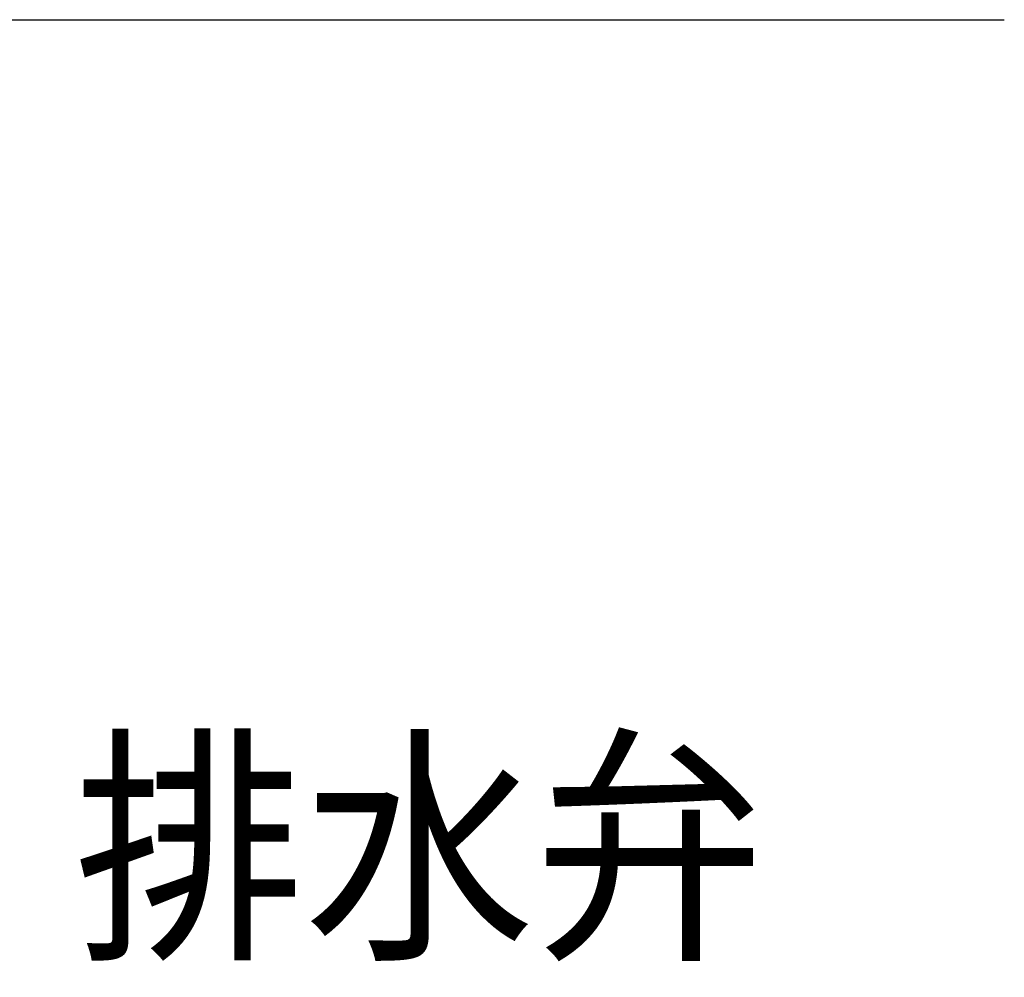
# Model space of a CAD drawing. Units: millimetres. Extents: x 387 to 8423, y 38 to 5416.
# Drawn here: x 3597 to 3970, y 1496 to 1858 of the extents above; entities that cross this region are included whole.
import ezdxf

# ---------------------------------------------------------------- set-up
doc = ezdxf.new("R2010")
doc.units = ezdxf.units.MM
doc.header["$LTSCALE"] = 2
doc.layers.add('SUNPOU', color=7, linetype='Continuous')
doc.styles.get("Standard").update_dxf_attribs({"font": 'txt', "bigfont": 'extfont2'})
doc.dimstyles.get("Standard").update_dxf_attribs({"dimtxt": 2.5, "dimasz": 2.5, "dimexe": 1.25, "dimexo": 0.625, "dimtad": 1, "dimzin": 0, "dimdsep": 46, "dimtxsty": 'Standard', "dimcen": 2.5, "dimadec": 0, "dimazin": 0, "dimtfac": 0.75, "dimtmove": 0, "dimatfit": 3, "dimfxl": 1, "dimarcsym": 0})

# ---------------------------------------------------------------- blocks, each defined once
blk = doc.blocks.new('_OPEN30')
at = {"color": 0, "linetype": 'ByBlock', "lineweight": -2}
for p, q in [((-1, 0.267949), (0, 0)), ((0, 0), (-1, -0.267949)), ((0, 0), (-1, 0))]:
    blk.add_line(p, q, dxfattribs=at)
blk = doc.blocks.new('*D74')
at = {"layer": 'Defpoints', "color": 0}
for p in [(3486.14, 1696.55), (3437.64, 1171.05), (3486.14, 838.87)]:
    blk.add_point(p, dxfattribs=at)
at = {"layer": 'SUNPOU', "color": 0, "linetype": 'Continuous', "lineweight": 25}
for p, q in [((3486.14, 1696.55), (3486.14, 837.62)), ((3437.64, 1171.05), (3437.64, 837.62)), ((3377.64, 838.87), (3317.64, 838.87)), ((3437.64, 838.87), (3486.14, 838.87)), ((3546.14, 838.87), (3606.14, 838.87))]:
    blk.add_line(p, q, dxfattribs=at)
at = {"layer": 'SUNPOU', "color": 0, "lineweight": 25, "xscale": 60, "yscale": 60, "zscale": 60}
blk.add_blockref('_OPEN30', (3437.64, 838.87), dxfattribs=at)
at = {"layer": 'SUNPOU', "color": 0, "lineweight": 25, "xscale": 60, "yscale": 60, "zscale": 60, "rotation": 180}
blk.add_blockref('_OPEN30', (3486.14, 838.87), dxfattribs=at)
at = {"layer": 'SUNPOU', "color": 0, "lineweight": 25, "insert": (3645.79, 904.39), "char_height": 70, "attachment_point": 5}
blk.add_mtext('(４７)', dxfattribs=at)
blk = doc.blocks.new('*D75')
at = {"layer": 'Defpoints', "color": 0}
for p in [(3486.14, 1696.55), (3411.64, 1081.55), (3486.14, 713.65)]:
    blk.add_point(p, dxfattribs=at)
at = {"layer": 'SUNPOU', "color": 0, "linetype": 'Continuous', "lineweight": 25}
for p, q in [((3486.14, 1696.55), (3486.14, 712.4)), ((3411.64, 1081.55), (3411.64, 712.4)), ((3351.64, 713.65), (3291.64, 713.65)), ((3411.64, 713.65), (3486.14, 713.65)), ((3546.14, 713.65), (3606.14, 713.65))]:
    blk.add_line(p, q, dxfattribs=at)
at = {"layer": 'SUNPOU', "color": 0, "lineweight": 25, "xscale": 60, "yscale": 60, "zscale": 60}
blk.add_blockref('_OPEN30', (3411.64, 713.65), dxfattribs=at)
at = {"layer": 'SUNPOU', "color": 0, "lineweight": 25, "xscale": 60, "yscale": 60, "zscale": 60, "rotation": 180}
blk.add_blockref('_OPEN30', (3486.14, 713.65), dxfattribs=at)
at = {"layer": 'SUNPOU', "color": 0, "lineweight": 25, "insert": (3701.97, 779.58), "char_height": 70, "attachment_point": 5}
blk.add_mtext('74.5', dxfattribs=at)

msp = doc.modelspace()

# ---------------------------------------------------------------- texts
at = {"layer": 'SUNPOU', "color": 7, "linetype": 'Continuous', "lineweight": 25, "insert": (3617.61, 1509.8), "char_height": 70, "width": 244.4212, "attachment_point": 7, "line_spacing_factor": 0.771429}
msp.add_mtext('\\A1;\\W0.912871;\\T0.912871;排水弁', dxfattribs=at)

# ---------------------------------------------------------------- dimensions: what is measured, and where the dimension line sits
at = {"layer": 'SUNPOU', "color": 7, "linetype": 'Continuous', "lineweight": 25}
dim = msp.add_linear_dim(base=(3486.14, 713.65), p1=(3411.64, 1081.55), p2=(3486.14, 1696.55), dimstyle='Standard', override={"dimtxt": 70, "dimasz": 60, "dimexo": 0, "dimgap": 20, "dimdec": 1, "dimzin": 8, "dimblk": 'OPEN30', "dimclrd": 0, "dimclre": 0, "dimclrt": 0, "dimtp": 0, "dimtm": 0, "dimtmove": 2, "dimlwd": 25, "dimlwe": 25}, dxfattribs=at)
dim.commit()
dim.dimension.update_dxf_attribs({"geometry": '*D75', "text_midpoint": (3701.97, 779.58), "dimtype": 160})
dim = msp.add_linear_dim(base=(3486.14, 838.87), p1=(3437.64, 1171.05), p2=(3486.14, 1696.55), text='(４７)', dimstyle='Standard', override={"dimtxt": 70, "dimasz": 60, "dimexo": 0, "dimgap": 20, "dimdec": 1, "dimzin": 8, "dimpost": '(<>)', "dimblk": 'OPEN30', "dimclrd": 0, "dimclre": 0, "dimclrt": 0, "dimtp": 0, "dimtm": 0, "dimtmove": 2, "dimlwd": 25, "dimlwe": 25}, dxfattribs=at)
dim.commit()
dim.dimension.update_dxf_attribs({"geometry": '*D74', "text_midpoint": (3645.79, 904.39), "dimtype": 160})

# ---------------------------------------------------------------- leaders
at = {"layer": 'SUNPOU', "color": 7, "linetype": 'Continuous', "lineweight": 25, "annotation_type": 0, "has_hookline": 1, "hookline_direction": 0, "text_width": 344.93}
msp.add_leader([(3432.87, 1664.04), (3544.88, 1858.28), (3604.88, 1858.28)], dimstyle='Standard', override={"dimtxt": 70, "dimasz": 60, "dimgap": 20, "dimldrblk": 'OPEN30'}, dxfattribs=at)

doc.saveas('drawing.dxf')
